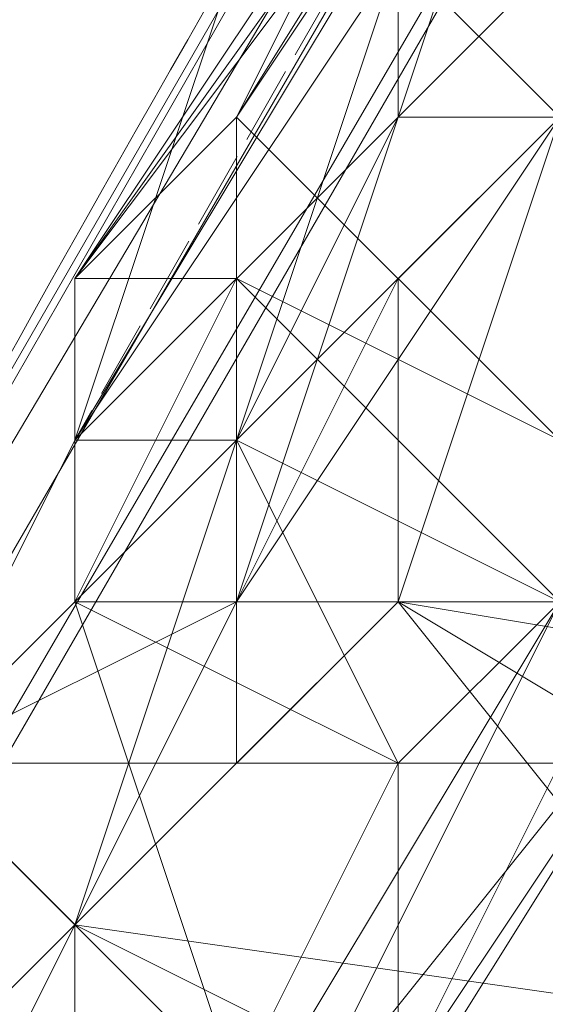
# Model space of a CAD drawing. Units: millimetres. Extents: x 12074 to 21012, y -8854 to -1767.
# Drawn here: x 17397 to 17402, y -4962 to -4952 of the extents above; entities that cross this region are included whole.
import ezdxf

# ---------------------------------------------------------------- set-up
doc = ezdxf.new("R2010")
doc.units = ezdxf.units.MM
doc.linetypes.add('PDF_IMPORT', pattern=[1, 0.8, -0.2])
doc.layers.add('PDF _Ручки', color=7, linetype='Continuous')

msp = doc.modelspace()

# ---------------------------------------------------------------- linework, layer by layer
at = {"layer": 'PDF _Ручки', "lineweight": 13}
for points in [[(17427.08, -4904.71), (17430.392, -4889.806), (17178.687, -5323.666)], [(17420.456, -4917.958), (17427.08, -4904.71), (17175.375, -5338.569)], [(17410.52, -4931.205), (17420.456, -4917.958), (17168.751, -5353.473)], [(17398.929, -4941.141), (17410.52, -4931.205), (17160.472, -5365.065)], [(17400.585, -4954.389), (17402.24, -4952.733), (17400.585, -4954.389), (17398.929, -4957.701), (17400.585, -4957.701)], [(17398.929, -4954.389), (17398.929, -4952.733), (17398.929, -4954.389), (17398.929, -4952.733)], [(17398.929, -4957.701), (17400.585, -4954.389), (17400.585, -4957.701)], [(17397.273, -4967.636), (17400.585, -4962.668), (17402.24, -4959.356), (17400.585, -4962.668), (17403.896, -4957.701), (17402.24, -4959.356), (17403.896, -4957.701), (17402.24, -4959.356), (17400.585, -4962.668), (17403.896, -4957.701), (17400.585, -4962.668), (17398.929, -4964.324), (17400.585, -4962.668), (17397.273, -4967.636), (17398.929, -4964.324), (17397.273, -4967.636), (17393.961, -4972.604), (17397.273, -4967.636), (17395.617, -4969.292), (17392.305, -4977.572), (17392.305, -4975.916), (17395.617, -4969.292)], [(17398.929, -4959.356), (17400.585, -4957.701), (17398.929, -4959.356), (17397.273, -4961.012)], [(17402.24, -4957.701), (17397.273, -4965.98), (17403.896, -4957.701)], [(17402.24, -4957.701), (17397.273, -4965.98), (17408.864, -4961.012)], [(17397.273, -4965.98), (17402.24, -4957.701), (17403.896, -4969.292)], [(17397.273, -4962.668), (17397.273, -4961.012), (17397.273, -4962.668), (17395.617, -4964.324)]]:
    msp.add_lwpolyline(points, close=True, dxfattribs=at)
msp.add_lwpolyline([(17387.337, -4974.26), (17385.681, -4977.572, -0.047512), (17407.208, -4937.829)], format="xyb", dxfattribs=at)
for points in [[(17405.552, -4939.485), (17398.929, -4952.733), (17407.208, -4939.485), (17398.929, -4952.733), (17407.208, -4939.485), (17398.929, -4952.733), (17405.552, -4942.797)], [(17407.208, -4939.485), (17398.929, -4952.733), (17405.552, -4939.485)], [(17392.305, -4962.668), (17395.617, -4959.356), (17392.305, -4962.668), (17395.617, -4959.356), (17397.273, -4956.045), (17395.617, -4959.356), (17397.273, -4956.045), (17398.929, -4951.077), (17397.273, -4956.045), (17398.929, -4951.077), (17402.24, -4947.765), (17398.929, -4951.077), (17402.24, -4947.765), (17403.896, -4944.453), (17402.24, -4947.765), (17403.896, -4944.453), (17405.552, -4941.141)], [(17398.929, -4962.668), (17395.617, -4959.356), (17397.273, -4957.701), (17398.929, -4962.668), (17400.585, -4959.356), (17397.273, -4957.701), (17398.929, -4956.045), (17400.585, -4959.356), (17402.24, -4957.701), (17398.929, -4956.045), (17398.929, -4954.389), (17402.24, -4957.701), (17402.24, -4956.045), (17398.929, -4954.389), (17398.929, -4952.733), (17397.273, -4954.389), (17405.552, -4942.797)], [(17405.552, -4942.797), (17397.273, -4954.389), (17403.896, -4944.453)], [(17405.552, -4942.797), (17398.929, -4952.733), (17397.273, -4954.389), (17397.273, -4956.045), (17402.24, -4947.765)], [(17403.896, -4944.453), (17397.273, -4954.389), (17402.24, -4947.765)], [(17402.24, -4947.765), (17397.273, -4954.389), (17397.273, -4956.045), (17395.617, -4959.356), (17397.273, -4956.045), (17395.617, -4959.356)], [(17402.24, -4947.765), (17400.585, -4952.733), (17403.896, -4949.421), (17402.24, -4952.733), (17400.585, -4952.733), (17398.929, -4956.045), (17402.24, -4952.733), (17398.929, -4957.701), (17398.929, -4956.045), (17395.617, -4959.356), (17398.929, -4957.701), (17397.273, -4961.012), (17395.617, -4959.356)], [(17402.24, -4947.765), (17400.585, -4952.733), (17400.585, -4951.077), (17397.273, -4956.045), (17400.585, -4952.733), (17398.929, -4956.045), (17397.273, -4956.045), (17395.617, -4959.356), (17398.929, -4956.045), (17395.617, -4959.356)], [(17403.896, -4949.421), (17402.24, -4952.733), (17402.24, -4947.765), (17400.585, -4952.733), (17402.24, -4952.733), (17398.929, -4957.701), (17400.585, -4952.733), (17398.929, -4956.045), (17398.929, -4957.701), (17397.273, -4961.012), (17398.929, -4956.045), (17395.617, -4959.356), (17397.273, -4961.012), (17395.617, -4964.324)], [(17402.24, -4947.765), (17397.273, -4956.045), (17398.929, -4951.077), (17397.273, -4956.045), (17395.617, -4959.356), (17397.273, -4956.045), (17395.617, -4959.356)], [(17402.24, -4947.765), (17400.585, -4952.733), (17402.24, -4947.765)], [(17403.896, -4949.421), (17402.24, -4952.733), (17410.52, -4959.356), (17408.864, -4962.668), (17402.24, -4952.733), (17400.585, -4957.701), (17408.864, -4962.668)], [(17410.52, -4951.077), (17402.24, -4952.733), (17400.585, -4957.701), (17400.585, -4954.389), (17402.24, -4952.733), (17403.896, -4949.421), (17402.24, -4952.733), (17403.896, -4951.077)], [(17410.52, -4959.356), (17412.176, -4956.045), (17410.52, -4951.077), (17410.52, -4959.356), (17402.24, -4952.733), (17400.585, -4957.701), (17410.52, -4959.356), (17408.864, -4962.668), (17400.585, -4957.701), (17397.273, -4961.012), (17408.864, -4962.668), (17407.208, -4965.98), (17397.273, -4961.012), (17395.617, -4964.324), (17407.208, -4965.98), (17405.552, -4969.292), (17395.617, -4964.324), (17393.961, -4969.292)], [(17395.617, -4959.356), (17397.273, -4956.045), (17395.617, -4959.356), (17398.929, -4956.045), (17397.273, -4956.045), (17400.585, -4951.077), (17398.929, -4956.045), (17400.585, -4952.733), (17400.585, -4951.077)], [(17395.617, -4959.356), (17397.273, -4956.045), (17395.617, -4959.356), (17397.273, -4956.045), (17400.585, -4951.077), (17397.273, -4956.045), (17400.585, -4951.077)], [(17395.617, -4959.356), (17397.273, -4956.045), (17395.617, -4959.356), (17397.273, -4956.045), (17400.585, -4951.077), (17397.273, -4956.045), (17398.929, -4951.077)], [(17402.24, -4951.077), (17402.24, -4952.733), (17398.929, -4957.701), (17398.929, -4959.356), (17397.273, -4961.012), (17400.585, -4957.701), (17402.24, -4952.733), (17403.896, -4951.077)], [(17398.929, -4951.077), (17397.273, -4956.045), (17398.929, -4951.077)], [(17400.585, -4951.077), (17400.585, -4952.733), (17400.585, -4951.077), (17400.585, -4952.733), (17400.585, -4951.077), (17400.585, -4952.733), (17400.585, -4951.077)], [(17402.24, -4951.077), (17402.24, -4952.733), (17400.585, -4951.077), (17400.585, -4952.733), (17402.24, -4952.733), (17400.585, -4952.733), (17402.24, -4952.733), (17400.585, -4952.733), (17400.585, -4951.077), (17402.24, -4952.733), (17400.585, -4951.077)], [(17393.961, -4962.668), (17395.617, -4959.356), (17393.961, -4962.668), (17395.617, -4959.356), (17397.273, -4957.701), (17395.617, -4959.356), (17397.273, -4956.045), (17397.273, -4957.701), (17397.273, -4954.389), (17398.929, -4954.389), (17398.929, -4952.733), (17397.273, -4954.389), (17398.929, -4952.733), (17397.273, -4954.389), (17398.929, -4952.733), (17397.273, -4954.389), (17397.273, -4956.045), (17397.273, -4954.389), (17397.273, -4956.045), (17395.617, -4959.356), (17397.273, -4956.045), (17395.617, -4959.356), (17393.961, -4962.668)], [(17393.961, -4962.668), (17395.617, -4959.356), (17393.961, -4962.668), (17395.617, -4959.356), (17397.273, -4957.701), (17395.617, -4959.356), (17397.273, -4957.701), (17398.929, -4954.389), (17397.273, -4957.701), (17398.929, -4956.045), (17398.929, -4954.389), (17397.273, -4954.389), (17398.929, -4952.733), (17397.273, -4954.389), (17398.929, -4954.389), (17397.273, -4957.701), (17397.273, -4954.389), (17397.273, -4956.045), (17397.273, -4957.701), (17395.617, -4959.356), (17393.961, -4962.668), (17395.617, -4959.356), (17393.961, -4962.668)], [(17397.273, -4962.668), (17397.273, -4961.012), (17395.617, -4964.324), (17397.273, -4961.012), (17398.929, -4959.356), (17398.929, -4957.701), (17397.273, -4961.012), (17400.585, -4957.701), (17400.585, -4954.389), (17402.24, -4952.733), (17398.929, -4957.701), (17397.273, -4961.012), (17397.273, -4962.668)], [(17395.617, -4959.356), (17397.273, -4957.701), (17395.617, -4959.356), (17397.273, -4957.701), (17398.929, -4956.045), (17397.273, -4957.701), (17398.929, -4954.389), (17398.929, -4956.045), (17398.929, -4954.389), (17398.929, -4952.733), (17398.929, -4954.389), (17398.929, -4952.733), (17398.929, -4954.389), (17398.929, -4952.733), (17397.273, -4954.389), (17398.929, -4952.733), (17397.273, -4954.389), (17397.273, -4956.045), (17395.617, -4959.356), (17397.273, -4956.045), (17395.617, -4959.356)], [(17398.929, -4952.733), (17398.929, -4954.389), (17402.24, -4956.045), (17402.24, -4957.701), (17397.273, -4967.636), (17397.273, -4965.98), (17402.24, -4957.701), (17403.896, -4957.701), (17402.24, -4957.701), (17405.552, -4952.733), (17403.896, -4957.701), (17405.552, -4952.733), (17403.896, -4957.701), (17395.617, -4970.948), (17397.273, -4965.98), (17397.273, -4967.636), (17395.617, -4970.948), (17397.273, -4967.636), (17402.24, -4970.948), (17395.617, -4970.948), (17400.585, -4974.26), (17402.24, -4970.948)], [(17398.929, -4952.733), (17402.24, -4956.045), (17398.929, -4952.733)], [(17398.929, -4952.733), (17398.929, -4952.733)], [(17398.929, -4952.733), (17402.24, -4956.045), (17398.929, -4952.733)], [(17398.929, -4952.733), (17398.929, -4952.733)], [(17398.929, -4952.733), (17398.929, -4952.733)], [(17398.929, -4952.733), (17398.929, -4952.733)], [(17398.929, -4952.733), (17398.929, -4952.733)], [(17398.929, -4952.733), (17398.929, -4952.733)], [(17398.929, -4952.733), (17398.929, -4952.733)], [(17398.929, -4952.733), (17398.929, -4952.733)], [(17398.929, -4952.733), (17398.929, -4952.733)], [(17400.585, -4954.389), (17402.24, -4952.733), (17400.585, -4954.389)], [(17400.585, -4962.668), (17403.896, -4957.701), (17405.552, -4952.733), (17408.864, -4961.012), (17403.896, -4957.701), (17400.585, -4962.668), (17408.864, -4961.012), (17405.552, -4965.98)], [(17400.585, -4952.733), (17400.585, -4952.733)], [(17400.585, -4952.733), (17400.585, -4952.733)], [(17400.585, -4952.733), (17400.585, -4952.733)], [(17400.585, -4952.733), (17400.585, -4952.733)], [(17400.585, -4952.733), (17400.585, -4952.733)], [(17400.585, -4952.733), (17400.585, -4952.733)], [(17400.585, -4952.733), (17400.585, -4952.733)], [(17400.585, -4952.733), (17400.585, -4952.733)], [(17393.961, -4962.668), (17395.617, -4959.356), (17398.929, -4962.668), (17400.585, -4959.356), (17395.617, -4959.356), (17397.273, -4957.701), (17400.585, -4959.356), (17402.24, -4957.701), (17397.273, -4957.701), (17398.929, -4956.045), (17402.24, -4957.701), (17398.929, -4954.389), (17398.929, -4956.045)], [(17397.273, -4954.389), (17397.273, -4956.045), (17397.273, -4954.389)], [(17397.273, -4954.389), (17397.273, -4957.701), (17397.273, -4954.389)], [(17397.273, -4954.389), (17397.273, -4954.389)], [(17397.273, -4954.389), (17397.273, -4954.389)], [(17397.273, -4954.389), (17397.273, -4954.389)], [(17397.273, -4954.389), (17397.273, -4954.389)], [(17397.273, -4954.389), (17397.273, -4954.389)], [(17397.273, -4954.389), (17397.273, -4954.389)], [(17397.273, -4954.389), (17397.273, -4954.389)], [(17398.929, -4962.668), (17400.585, -4959.356), (17398.929, -4962.668), (17400.585, -4959.356), (17402.24, -4957.701), (17400.585, -4959.356), (17402.24, -4957.701), (17403.896, -4956.045), (17403.896, -4954.389), (17403.896, -4956.045), (17402.24, -4957.701), (17403.896, -4956.045), (17403.896, -4957.701), (17402.24, -4957.701), (17402.24, -4959.356), (17403.896, -4957.701), (17402.24, -4959.356), (17400.585, -4962.668), (17402.24, -4959.356), (17400.585, -4962.668)], [(17398.929, -4956.045), (17398.929, -4954.389), (17398.929, -4956.045)], [(17398.929, -4954.389), (17398.929, -4954.389)], [(17398.929, -4954.389), (17398.929, -4954.389)], [(17398.929, -4954.389), (17398.929, -4954.389)], [(17398.929, -4954.389), (17398.929, -4954.389)], [(17398.929, -4954.389), (17398.929, -4954.389)], [(17400.585, -4954.389), (17400.585, -4954.389)], [(17400.585, -4954.389), (17400.585, -4954.389)], [(17395.617, -4970.948), (17402.24, -4957.701), (17408.864, -4961.012), (17403.896, -4969.292), (17408.864, -4961.012), (17410.52, -4956.045), (17408.864, -4961.012), (17412.176, -4957.701)], [(17397.273, -4956.045), (17397.273, -4956.045)], [(17397.273, -4956.045), (17397.273, -4956.045)], [(17397.273, -4956.045), (17397.273, -4956.045)], [(17397.273, -4956.045), (17397.273, -4956.045)], [(17397.273, -4956.045), (17397.273, -4956.045)], [(17397.273, -4956.045), (17397.273, -4956.045)], [(17397.273, -4956.045), (17397.273, -4956.045)], [(17397.273, -4956.045), (17397.273, -4956.045)], [(17397.273, -4956.045), (17397.273, -4956.045)], [(17397.273, -4956.045), (17397.273, -4956.045)], [(17397.273, -4956.045), (17397.273, -4956.045)], [(17400.585, -4962.668), (17400.585, -4959.356), (17402.24, -4959.356), (17402.24, -4957.701), (17400.585, -4959.356), (17402.24, -4957.701), (17403.896, -4956.045), (17402.24, -4957.701), (17403.896, -4956.045), (17402.24, -4957.701), (17403.896, -4956.045), (17402.24, -4957.701), (17400.585, -4959.356), (17402.24, -4959.356), (17400.585, -4962.668), (17400.585, -4959.356), (17398.929, -4962.668)], [(17398.929, -4962.668), (17400.585, -4959.356), (17398.929, -4962.668), (17400.585, -4959.356), (17402.24, -4957.701), (17400.585, -4959.356), (17402.24, -4957.701), (17402.24, -4956.045), (17402.24, -4957.701), (17403.896, -4956.045), (17402.24, -4956.045), (17403.896, -4956.045), (17402.24, -4956.045)], [(17398.929, -4956.045), (17398.929, -4956.045)], [(17398.929, -4956.045), (17398.929, -4956.045)], [(17398.929, -4956.045), (17398.929, -4956.045)], [(17398.929, -4956.045), (17398.929, -4956.045)], [(17398.929, -4956.045), (17398.929, -4956.045)], [(17398.929, -4956.045), (17398.929, -4956.045)], [(17398.929, -4956.045), (17398.929, -4956.045)], [(17395.617, -4959.356), (17397.273, -4957.701), (17395.617, -4959.356)], [(17407.208, -4965.98), (17400.585, -4957.701), (17397.273, -4961.012), (17407.208, -4965.98)], [(17397.273, -4957.701), (17397.273, -4957.701)], [(17397.273, -4957.701), (17397.273, -4957.701)], [(17397.273, -4957.701), (17397.273, -4957.701)], [(17397.273, -4957.701), (17397.273, -4957.701)], [(17397.273, -4957.701), (17397.273, -4957.701)], [(17397.273, -4957.701), (17397.273, -4957.701)], [(17397.273, -4957.701), (17397.273, -4957.701)], [(17398.929, -4959.356), (17400.585, -4957.701), (17398.929, -4959.356)], [(17398.929, -4957.701), (17398.929, -4957.701)], [(17398.929, -4957.701), (17398.929, -4957.701)], [(17398.929, -4957.701), (17398.929, -4957.701)], [(17398.929, -4957.701), (17398.929, -4957.701)], [(17400.585, -4957.701), (17400.585, -4957.701)], [(17402.24, -4957.701), (17400.585, -4959.356), (17402.24, -4957.701)], [(17400.585, -4957.701), (17400.585, -4957.701)], [(17400.585, -4957.701), (17400.585, -4957.701)], [(17400.585, -4957.701), (17400.585, -4957.701)], [(17400.585, -4957.701), (17400.585, -4957.701)], [(17400.585, -4957.701), (17400.585, -4957.701)], [(17397.273, -4961.012), (17398.929, -4959.356), (17397.273, -4961.012)], [(17398.929, -4959.356), (17398.929, -4959.356)], [(17398.929, -4959.356), (17398.929, -4959.356)], [(17400.585, -4962.668), (17400.585, -4959.356), (17400.585, -4962.668)], [(17400.585, -4959.356), (17400.585, -4959.356)], [(17400.585, -4959.356), (17400.585, -4959.356)], [(17402.24, -4959.356), (17400.585, -4962.668), (17402.24, -4959.356), (17400.585, -4962.668)], [(17400.585, -4959.356), (17400.585, -4959.356)], [(17400.585, -4959.356), (17400.585, -4959.356)], [(17400.585, -4959.356), (17400.585, -4959.356)], [(17400.585, -4959.356), (17400.585, -4959.356)], [(17400.585, -4959.356), (17400.585, -4959.356)], [(17400.585, -4959.356), (17400.585, -4959.356)], [(17393.961, -4964.324), (17397.273, -4961.012), (17395.617, -4964.324)], [(17405.552, -4969.292), (17397.273, -4961.012), (17395.617, -4964.324)], [(17395.617, -4964.324), (17397.273, -4961.012), (17395.617, -4964.324)], [(17397.273, -4962.668), (17397.273, -4961.012), (17397.273, -4962.668)], [(17397.273, -4961.012), (17397.273, -4961.012)], [(17397.273, -4961.012), (17397.273, -4961.012)], [(17397.273, -4961.012), (17397.273, -4961.012)], [(17397.273, -4961.012), (17397.273, -4961.012)], [(17397.273, -4961.012), (17397.273, -4961.012)], [(17397.273, -4961.012), (17397.273, -4961.012)], [(17397.273, -4961.012), (17397.273, -4961.012)], [(17397.273, -4961.012), (17397.273, -4961.012)]]:
    msp.add_lwpolyline(points, dxfattribs=at)
at = {"layer": 'PDF _Ручки', "linetype": 'PDF_IMPORT', "lineweight": 13}
for points in [[(17403.896, -4944.453), (17400.585, -4951.077), (17403.896, -4944.453), (17397.273, -4956.045)], [(17395.617, -4959.356), (17398.929, -4956.045)]]:
    msp.add_lwpolyline(points, dxfattribs=at)

doc.saveas('drawing.dxf')
